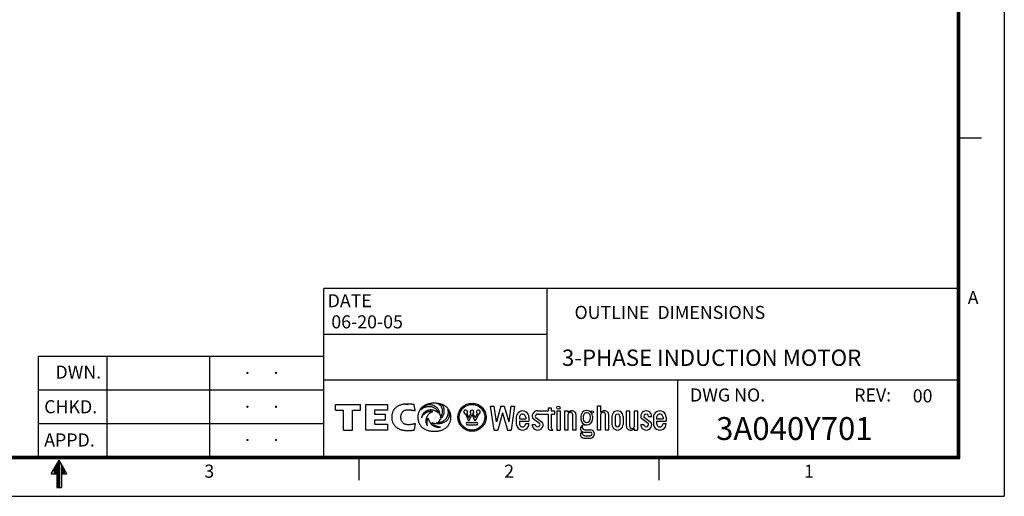
# Model space of a CAD drawing. Extents: x 267 to 414, y -297 to -193.
# Drawn here: x 339 to 414, y -297 to -260 of the extents above; entities that cross this region are included whole.
import ezdxf

# ---------------------------------------------------------------- set-up
doc = ezdxf.new("R2010")
doc.units = 0
doc.header["$LTSCALE"] = 10
doc.header["$MEASUREMENT"] = 0
doc.layers.add('99', color=7, linetype='CONTINUOUS')
doc.layers.add('PV', color=7, linetype='CONTINUOUS')
doc.styles.add('MICROCADAM', font='TXT.SHX', dxfattribs={"height": 0.164063, "bigfont": 'CHINESET.SHX'})

msp = doc.modelspace()

# ---------------------------------------------------------------- linework, layer by layer
at = {"layer": '99', "color": 7, "linetype": 'Continuous', "ltscale": 0.35}
for p, q in [((414, -193.05), (414, -297)), ((410.4125, -294.1125), (410.4125, -195.9375)), ((410.5, -294.1125), (410.5, -195.9375)), ((410.5875, -294.1125), (410.5875, -195.9375)), ((410.5, -269.525), (412.25, -269.525)), ((361.85, -294.025), (361.85, -281.075)), ((410.5, -281.075), (361.85, -281.075)), ((378.93241, -281.075), (378.93241, -288.075)), ((361.85, -284.575), (378.93241, -284.575)), ((339.975, -294.025), (339.975, -286.254932)), ((339.975, -286.254932), (361.85, -286.254932)), ((345.225, -294.025), (345.225, -286.254932)), ((353.1, -294.025), (353.1, -286.254932)), ((361.85, -288.075), (410.5, -288.075)), ((388.975, -294.025), (388.975, -288.075)), ((339.975, -288.844983), (361.85, -288.844983)), ((362.738484, -289.955219), (364.653887, -289.955219)), ((362.738484, -290.405795), (362.738484, -289.955219)), ((362.738484, -290.405795), (363.356244, -290.405795)), ((363.356244, -291.923975), (363.356244, -290.405795)), ((364.036127, -290.405795), (364.653887, -290.405795)), ((364.036127, -291.923975), (364.036127, -290.405795)), ((364.653887, -290.405795), (364.653887, -289.955219)), ((365.053942, -289.955219), (366.721491, -289.955219)), ((365.053942, -291.923975), (365.053942, -289.955219)), ((366.721491, -290.405795), (365.737205, -290.405795)), ((365.737205, -290.405795), (365.737205, -290.710198)), ((366.721491, -289.955219), (366.721491, -290.405795)), ((368.834461, -290.464816), (368.780691, -289.967096)), ((374.626507, -290.088525), (374.898598, -290.088525)), ((374.895733, -291.923986), (374.626529, -290.088529)), ((375.07428, -291.286272), (374.898609, -290.088532)), ((375.409633, -290.088502), (375.074261, -291.286252)), ((375.409646, -290.088525), (375.678828, -290.088525)), ((375.678819, -290.088506), (376.014204, -291.286303)), ((376.189911, -290.08854), (376.014232, -291.286329)), ((376.189885, -290.088525), (376.450054, -290.088525)), ((376.461992, -290.088537), (376.192788, -291.923992)), ((378.236229, -290.45561), (379.031594, -290.45561)), ((379.031594, -290.21088), (379.276323, -290.21088)), ((379.031594, -290.21088), (379.031594, -290.45561)), ((379.276323, -290.21088), (379.276323, -290.45561)), ((379.276323, -290.45561), (379.521052, -290.45561)), ((379.521052, -290.45561), (379.521052, -290.700339)), ((379.704595, -290.45561), (379.949333, -290.45561)), ((379.704595, -290.45561), (379.704595, -291.923975)), ((379.949333, -290.45561), (379.949333, -291.923975)), ((380.316417, -291.923975), (380.316417, -290.45561)), ((380.316417, -290.45561), (380.561146, -290.45561)), ((380.561146, -290.577974), (380.561146, -290.45561)), ((380.867053, -290.45561), (380.781718, -290.45561)), ((383.069597, -290.088525), (382.824868, -290.088525)), ((382.824868, -291.923975), (382.824868, -290.088525)), ((383.069597, -290.577974), (383.069597, -290.088525)), ((383.375513, -290.45561), (383.290178, -290.45561)), ((385.027411, -290.45561), (385.268465, -290.45561)), ((385.027411, -290.45561), (385.027411, -291.618065)), ((385.272149, -290.45561), (385.272149, -291.618065)), ((385.639234, -290.45561), (385.883954, -290.45561)), ((385.639234, -290.45561), (385.639234, -291.679249)), ((385.883954, -290.45561), (385.883954, -291.923975)), ((365.737205, -290.710198), (366.554307, -290.710198)), ((366.554307, -291.160591), (365.737205, -291.160591)), ((365.737205, -291.160591), (365.737205, -291.470841)), ((366.554307, -290.710198), (366.554307, -291.160591)), ((372.956297, -291.23624), (372.71694, -290.695755)), ((372.815507, -290.652104), (372.960672, -290.979896)), ((372.956313, -291.236245), (373.201927, -290.730569)), ((372.960682, -290.979886), (373.113089, -290.666106)), ((373.447547, -291.23625), (373.201924, -290.730554)), ((373.443176, -290.979892), (373.290759, -290.666092)), ((373.588318, -290.652091), (373.443153, -290.979884)), ((373.686895, -290.695746), (373.447538, -291.236231)), ((375.544222, -290.60623), (375.175253, -291.923967)), ((375.544229, -290.60623), (375.913197, -291.923964)), ((376.584322, -290.945065), (376.584322, -291.434517)), ((376.829051, -290.945065), (376.829051, -291.067429)), ((376.829051, -291.067429), (377.318509, -291.067429)), ((376.829051, -291.250974), (376.829051, -291.434517)), ((376.829051, -291.250974), (377.563229, -291.250974)), ((377.318509, -290.945065), (377.318509, -291.067429)), ((377.563229, -290.945065), (377.563229, -291.250974)), ((378.383088, -291.422298), (377.893629, -291.055204)), ((378.089411, -290.957318), (378.578862, -291.324406)), ((378.236229, -290.700339), (379.031594, -290.700339)), ((379.031594, -290.700339), (379.031594, -291.742483)), ((379.276323, -290.700339), (379.521052, -290.700339)), ((379.276323, -290.700339), (379.276323, -291.742483)), ((380.561146, -291.923975), (380.561146, -290.700339)), ((380.744689, -290.577679), (380.7343, -290.577679)), ((380.928231, -291.923975), (380.928231, -290.761516)), ((381.172969, -291.923975), (381.172969, -290.761516)), ((381.55192, -290.865932), (381.55192, -291.086264)), ((381.728185, -290.865932), (381.728185, -291.086264)), ((382.256991, -290.865932), (382.256991, -291.086264)), ((382.433229, -290.865932), (382.433229, -291.086264)), ((383.069597, -291.923975), (383.069597, -290.700339)), ((383.253148, -290.577679), (383.24276, -290.577679)), ((383.43669, -291.923975), (383.43669, -290.761516)), ((383.68141, -291.923975), (383.68141, -290.761516)), ((383.926149, -290.883884), (383.926149, -291.495704)), ((384.170868, -290.883884), (384.170868, -291.495704)), ((384.537953, -290.883884), (384.537953, -291.495704)), ((384.782691, -290.883884), (384.782691, -291.495704)), ((386.703821, -291.422304), (386.214363, -291.055211)), ((386.410137, -290.957319), (386.899595, -291.324413)), ((386.740515, -290.883884), (386.985225, -290.883884)), ((387.10759, -290.945065), (387.10759, -291.434517)), ((387.352328, -290.945065), (387.352328, -291.067429)), ((387.352328, -291.067429), (387.841777, -291.067429)), ((387.352328, -291.250974), (387.352328, -291.434517)), ((387.352328, -291.250974), (388.086516, -291.250974)), ((387.841777, -290.945065), (387.841777, -291.067429)), ((388.086516, -290.945065), (388.086516, -291.250974)), ((339.975, -291.434949), (361.85, -291.434949)), ((363.356244, -291.923975), (364.036127, -291.923975)), ((366.721491, -291.923975), (365.053942, -291.923975)), ((365.737205, -291.470841), (366.721491, -291.470841)), ((366.721491, -291.470841), (366.721491, -291.923975)), ((368.834413, -291.421037), (368.779919, -291.918508)), ((372.858048, -291.334483), (373.545785, -291.334483)), ((372.858048, -291.530978), (373.545785, -291.530978)), ((374.895707, -291.923975), (375.17525, -291.923975)), ((375.913196, -291.923975), (376.192757, -291.923975)), ((377.318509, -291.434517), (377.563229, -291.434517)), ((377.807958, -291.495704), (378.052687, -291.495704)), ((379.153959, -291.923975), (379.398688, -291.923975)), ((379.704595, -291.923975), (379.949333, -291.923975)), ((380.561146, -291.923975), (380.316417, -291.923975)), ((381.172969, -291.923975), (380.931915, -291.923975)), ((381.555444, -291.689208), (381.599802, -291.628021)), ((381.555461, -292.147501), (381.630247, -292.044342)), ((381.798006, -291.526913), (381.992584, -291.526913)), ((381.881411, -291.901474), (382.262864, -291.901474)), ((383.069597, -291.923975), (382.824868, -291.923975)), ((383.68141, -291.923975), (383.440375, -291.923975)), ((385.333336, -291.923975), (385.418662, -291.923975)), ((385.455692, -291.801906), (385.46608, -291.801906)), ((385.639234, -291.80161), (385.639234, -291.923975)), ((385.639234, -291.923975), (385.883954, -291.923975)), ((386.128692, -291.495704), (386.373412, -291.495704)), ((387.841777, -291.434517), (388.086516, -291.434517)), ((381.753635, -292.07773), (382.262864, -292.07773)), ((381.753635, -292.536007), (382.262864, -292.536007)), ((381.881439, -292.359745), (382.262864, -292.359745)), ((272.5125, -293.9375), (410.5875, -293.9375)), ((272.5125, -294.025), (410.5875, -294.025)), ((272.5125, -294.1125), (410.5875, -294.1125)), ((340.943697, -295.285021), (341.549914, -294.235022)), ((342.156251, -295.284964), (341.550032, -294.234961)), ((341.58512, -294.295704), (341.58512, -296.334949)), ((364.533276, -294.025), (364.533276, -295.775)), ((387.516638, -294.025), (387.516638, -295.775)), ((341.165137, -294.901453), (341.165137, -295.284949)), ((341.270111, -294.719617), (341.270111, -295.284949)), ((341.375128, -294.537781), (341.375128, -296.334949)), ((341.480103, -294.35586), (341.480103, -296.334949)), ((341.725128, -294.538123), (341.725128, -296.334949)), ((341.830103, -294.720044), (341.830103, -295.284949)), ((341.93512, -294.90188), (341.93512, -295.284949)), ((340.943909, -295.284949), (341.375128, -295.284949)), ((341.725128, -295.284949), (342.156348, -295.284949)), ((341.375128, -296.334949), (341.725128, -296.334949)), ((267, -297), (414, -297))]:
    msp.add_line(p, q, dxfattribs=at)
at = {"layer": '99', "color": 7, "linetype": 'Continuous', "ltscale": 0.35, "const_width": 0.0875}
for points in [[(356.031506, -287.549957, 1), (355.944006, -287.549957, 1), (356.031506, -287.549957, 1)], [(358.219305, -287.549957, 1), (358.131805, -287.549957, 1), (358.219305, -287.549957, 1)], [(356.031506, -290.139966, 1), (355.944006, -290.139966, 1), (356.031506, -290.139966, 1)], [(358.219305, -290.139966, 1), (358.131805, -290.139966, 1), (358.219305, -290.139966, 1)], [(356.031506, -292.686224, 1), (355.944006, -292.686224, 1), (356.031506, -292.686224, 1)], [(358.219305, -292.686224, 1), (358.131805, -292.686224, 1), (358.219305, -292.686224, 1)]]:
    msp.add_lwpolyline(points, format="xyb", close=True, dxfattribs=at)
at = {"layer": '99', "color": 7, "linetype": 'Continuous', "ltscale": 0.35}
for points in [[(368.780691, -289.967096), (368.714453, -289.960946), (368.648165, -289.955364), (368.58676, -289.950693), (368.525317, -289.946565), (368.468475, -289.943302), (368.411601, -289.940634), (368.359045, -289.938756), (368.30647, -289.937508), (368.257923, -289.93698), (368.209374, -289.937123), (368.164562, -289.937915), (368.119768, -289.939414), (368.078414, -289.941495), (368.037104, -289.944318), (367.998931, -289.947659), (367.960834, -289.951771), (367.925566, -289.956343), (367.890411, -289.961709), (367.857775, -289.967484), (367.825288, -289.974067), (367.766584, -289.988329), (367.70875, -290.005789), (367.657209, -290.024643), (367.606841, -290.046425), (367.560369, -290.069744), (367.515182, -290.095464), (367.471704, -290.123038), (367.429394, -290.152392), (367.391604, -290.180699), (367.355106, -290.210625), (367.320999, -290.241756), (367.288585, -290.274662), (367.257896, -290.309244), (367.229074, -290.345392), (367.202009, -290.383352), (367.177027, -290.422717), (367.153834, -290.464032), (367.132896, -290.506535), (367.113815, -290.551165), (367.097134, -290.596748), (367.082414, -290.644652), (367.070193, -290.693256), (367.060074, -290.744387), (367.052526, -290.795959), (367.047279, -290.850261), (367.044585, -290.904757), (367.044348, -290.961915), (367.046768, -291.019006)], [(368.834461, -290.464816), (368.82141, -290.462089), (368.808367, -290.459324), (368.777498, -290.452595), (368.746634, -290.445839), (368.682782, -290.432712), (368.618668, -290.420932), (368.585197, -290.415385), (368.551654, -290.410289), (368.521871, -290.406202), (368.492026, -290.402601), (368.429359, -290.396828), (368.366526, -290.393135), (368.332927, -290.391866), (368.299317, -290.391061), (368.281998, -290.39082), (368.264678, -290.390668), (368.255266, -290.39062), (368.245855, -290.390641), (368.232784, -290.390868), (368.219717, -290.39136), (368.169726, -290.395975), (368.120336, -290.405103), (368.0744, -290.418108), (368.029903, -290.435395), (367.98848, -290.456276), (367.949319, -290.481109), (367.913039, -290.509508), (367.879486, -290.541122), (367.849747, -290.574203), (367.822899, -290.609639), (367.799406, -290.646973), (367.779149, -290.686169), (367.761887, -290.727608), (367.747975, -290.770289), (367.737173, -290.814794), (367.729769, -290.859986), (367.725648, -290.906759), (367.72492, -290.953714), (367.727547, -291.001506), (367.733625, -291.048978), (367.742892, -291.094489), (367.755576, -291.139166), (367.771306, -291.181655), (367.790382, -291.222752), (367.812403, -291.261496), (367.837655, -291.298211), (367.86643, -291.332912), (367.898289, -291.36481), (367.933483, -291.39396), (367.971286, -291.419628), (368.012066, -291.441969), (368.054775, -291.460404), (368.100725, -291.475354), (368.147857, -291.485829), (368.198552, -291.492099), (368.249629, -291.494594), (368.317458, -291.49426), (368.385201, -291.491177), (368.44713, -291.486818), (368.508918, -291.480894), (368.540008, -291.477217), (368.571043, -291.473089), (368.604276, -291.468165), (368.637403, -291.462607), (368.701012, -291.449988), (368.764395, -291.436194), (368.799408, -291.428631), (368.834413, -291.421037)], [(371.574853, -291.06731), (371.579309, -291.005131), (371.5808, -290.942795), (371.579371, -290.881389), (371.574955, -290.820133), (371.567753, -290.76142), (371.557525, -290.703158), (371.544615, -290.647294), (371.528668, -290.592221), (371.510098, -290.539374), (371.48854, -290.487674), (371.464357, -290.438019), (371.4373, -290.389867), (371.407553, -290.343582), (371.375104, -290.299152), (371.339827, -290.256452), (371.30211, -290.21588), (371.26142, -290.176883), (371.218476, -290.140401), (371.175555, -290.108132), (371.130944, -290.078226), (371.083544, -290.049782), (371.034827, -290.023666), (370.983355, -289.999118), (370.930818, -289.976931), (370.875622, -289.956406), (370.819609, -289.938227), (370.761051, -289.921829), (370.70189, -289.907762), (370.640328, -289.8956), (370.578353, -289.885745), (370.514141, -289.877914), (370.449691, -289.872382), (370.383181, -289.869011), (370.316594, -289.867882), (370.251086, -289.868858), (370.185643, -289.871923), (370.122749, -289.876901), (370.060058, -289.883973), (369.999961, -289.892872), (369.940222, -289.903923), (369.883103, -289.916697), (369.826518, -289.931661), (369.772555, -289.948259), (369.719327, -289.967077), (369.668703, -289.987457), (369.619032, -290.010061), (369.571917, -290.034168), (369.526015, -290.060503), (369.482627, -290.088344), (369.440658, -290.118293), (369.394775, -290.15485), (369.351124, -290.194039), (369.310758, -290.234976), (369.27298, -290.278314), (369.238256, -290.323505), (369.206393, -290.370755), (369.177427, -290.420037), (369.151534, -290.471001), (369.128449, -290.524206), (369.108571, -290.57869), (369.091491, -290.635635), (369.077674, -290.69346), (369.066715, -290.753954), (369.059012, -290.814949), (369.054293, -290.878792), (369.052754, -290.942795), (369.054156, -291.004748), (369.058496, -291.066561), (369.065566, -291.125654), (369.075622, -291.184313), (369.088294, -291.240388), (369.103975, -291.295696), (369.122201, -291.348589), (369.143403, -291.400359), (369.167138, -291.449896), (369.193751, -291.497947), (369.222952, -291.543947), (369.254865, -291.588107), (369.289487, -291.630376), (369.326591, -291.670487), (369.366579, -291.708833), (369.408774, -291.744731), (369.45238, -291.777704), (369.497678, -291.808322), (369.545374, -291.83724), (369.594404, -291.863826), (369.645932, -291.888674), (369.698551, -291.911123), (369.753715, -291.931807), (369.80972, -291.950092), (369.868305, -291.966544), (369.927508, -291.980611), (369.989305, -291.992761), (370.051517, -292.002561), (370.116314, -292.010346), (370.181346, -292.015819), (370.248932, -292.019166), (370.316594, -292.020266), (370.384019, -292.019217), (370.451372, -292.015973), (370.516004, -292.01069), (370.580413, -292.00317), (370.642067, -291.993718), (370.703324, -291.981975), (370.761813, -291.968404), (370.819712, -291.952501), (370.874854, -291.934863), (370.929183, -291.914866), (370.980792, -291.893205), (371.031346, -291.869183), (371.079243, -291.843548), (371.125806, -291.81557), (371.169784, -291.785975), (371.212172, -291.754141), (371.255819, -291.717463), (371.297258, -291.678308), (371.335639, -291.637488), (371.37152, -291.594454), (371.404531, -291.549643), (371.434797, -291.502934), (371.462332, -291.454293), (371.48693, -291.404105), (371.508855, -291.351801), (371.527758, -291.29832), (371.54403, -291.242534), (371.557118, -291.185937)], [(369.799695, -289.996081), (369.750172, -290.01296), (369.701388, -290.031901), (369.660007, -290.049843), (369.619348, -290.069356), (369.58059, -290.08994), (369.54275, -290.112168), (369.506826, -290.135488), (369.471993, -290.160409), (369.439074, -290.186306), (369.407373, -290.213682), (369.37747, -290.242009), (369.34891, -290.271687), (369.322026, -290.302355), (369.296589, -290.334238), (369.26984, -290.371362), (369.245049, -290.409808)], [(369.245049, -290.409808), (369.26751, -290.382762), (369.291307, -290.35687), (369.324797, -290.324481), (369.360355, -290.294373), (369.397189, -290.267037), (369.435637, -290.242023), (369.475135, -290.219536), (369.515844, -290.199324), (369.557321, -290.181464), (369.599668, -290.16578), (369.642437, -290.152311), (369.6858, -290.140893), (369.729183, -290.131566), (369.772934, -290.124168), (369.816248, -290.118738), (369.85976, -290.115108), (369.911236, -290.113189), (369.962724, -290.114279), (370.021782, -290.119818), (370.080242, -290.129976), (370.136538, -290.144283), (370.191579, -290.162817), (370.244417, -290.18516), (370.295455, -290.211357), (370.344154, -290.241035), (370.390585, -290.274149), (370.434475, -290.31044), (370.475686, -290.349746), (370.514106, -290.391928), (370.549477, -290.436702), (370.58178, -290.484068), (370.610674, -290.533571), (370.62387, -290.559198), (370.636148, -290.585271), (370.64196, -290.598514), (370.647535, -290.611858)], [(370.490324, -290.52388), (370.46925, -290.507971), (370.447474, -290.493027), (370.424391, -290.478705), (370.400676, -290.465459), (370.376214, -290.453197), (370.351244, -290.441995), (370.299878, -290.422607), (370.247142, -290.407245), (370.194152, -290.395949), (370.140503, -290.388505), (370.107758, -290.385891), (370.074934, -290.384801), (370.029051, -290.385901), (369.983305, -290.38979), (369.952033, -290.393913), (369.920947, -290.399213), (369.890164, -290.405698), (369.859652, -290.413368), (369.829555, -290.422174), (369.799821, -290.432133), (369.77061, -290.443193), (369.741854, -290.455385), (369.713728, -290.468639), (369.686153, -290.483002), (369.65931, -290.498389), (369.633118, -290.51486), (369.607755, -290.532321), (369.583152, -290.550837), (369.559464, -290.570314), (369.536654, -290.590811), (369.51484, -290.612248), (369.494025, -290.634657), (369.474282, -290.658001), (369.455668, -290.682254), (369.438196, -290.707453), (369.421982, -290.733479), (369.406979, -290.760481), (369.393369, -290.788209), (369.381053, -290.816967), (369.37023, -290.846322), (369.360758, -290.876771), (369.352965, -290.907694), (369.346518, -290.94169), (369.342163, -290.976007)], [(369.342163, -290.976007), (369.348303, -290.95906), (369.354859, -290.942269), (369.36396, -290.92077), (369.373756, -290.899576), (369.394454, -290.859971), (369.417688, -290.821791), (369.442125, -290.786929), (369.46872, -290.75369), (369.496247, -290.723356), (369.525548, -290.694732), (369.555505, -290.668696), (369.58687, -290.644375), (369.618584, -290.622399), (369.651382, -290.602077), (369.684176, -290.583913), (369.717781, -290.567298), (369.750978, -290.552685), (369.784766, -290.539496), (369.81769, -290.528164), (369.851032, -290.51813), (369.883013, -290.509805), (369.915277, -290.502657), (369.945649, -290.497056), (369.976198, -290.492538), (370.004295, -290.489389), (370.032492, -290.487229), (370.057672, -290.4862), (370.082856, -290.48619), (370.10443, -290.487115), (370.125987, -290.48888), (370.14344, -290.491062), (370.160582, -290.494757), (370.178048, -290.501111), (370.194556, -290.509686)], [(369.793112, -291.611504), (369.78213, -291.591182), (369.771758, -291.570539), (369.756598, -291.537194), (369.742977, -291.503191), (369.735968, -291.483802), (369.729428, -291.464251), (369.720193, -291.433523), (369.712138, -291.402463), (369.705526, -291.372243), (369.70008, -291.341793), (369.695946, -291.312152), (369.692944, -291.282373), (369.690991, -291.24993), (369.690477, -291.217435), (369.691505, -291.184015), (369.694017, -291.15067), (369.697802, -291.118208), (369.702904, -291.085929), (369.709198, -291.05454), (369.716761, -291.023431), (369.725394, -290.993228), (369.735212, -290.96339), (369.745992, -290.934487), (369.75788, -290.906024), (369.770618, -290.878537), (369.784391, -290.851549), (369.814052, -290.800675), (369.847432, -290.752139), (369.882782, -290.708125), (369.921325, -290.666892), (369.960822, -290.630606), (370.003061, -290.597542), (370.045231, -290.569779), (370.089631, -290.545819), (370.111483, -290.535929), (370.133787, -290.52711), (370.155726, -290.519694), (370.178024, -290.513458), (370.186271, -290.511488), (370.194556, -290.509686)], [(370.731133, -290.713066), (370.730803, -290.701012), (370.730283, -290.688964), (370.728685, -290.66505), (370.726333, -290.641194), (370.719459, -290.594279), (370.70963, -290.547883), (370.697021, -290.502727), (370.681554, -290.458472), (370.663419, -290.415641), (370.642546, -290.374076), (370.619091, -290.334124), (370.593045, -290.29581), (370.56447, -290.259292), (370.533491, -290.224792), (370.499991, -290.19227), (370.464324, -290.162135), (370.426089, -290.134154), (370.385984, -290.108955), (370.365137, -290.097355), (370.343914, -290.086464), (370.328323, -290.078992), (370.312575, -290.071852), (370.280678, -290.058525), (370.248285, -290.046444), (370.215496, -290.035609), (370.182328, -290.025984), (370.115484, -290.010345), (370.047712, -289.999242), (369.98065, -289.992644), (369.913327, -289.990296), (369.880478, -289.990691), (369.847659, -289.99208), (369.831548, -289.99313), (369.815458, -289.994463), (369.807573, -289.995235), (369.799695, -289.996081)], [(370.122694, -291.355864), (370.127963, -291.357949), (370.133255, -291.359976), (370.167493, -291.37142), (370.202348, -291.380949), (370.243696, -291.390726), (370.285296, -291.399284), (370.328364, -291.406978), (370.371617, -291.413581), (370.392174, -291.416325), (370.412768, -291.418776), (370.441786, -291.421654), (370.470864, -291.423885), (370.518562, -291.426215), (370.566313, -291.426926), (370.613528, -291.426039), (370.660684, -291.42354), (370.707086, -291.419457), (370.753313, -291.413731), (370.798575, -291.406455), (370.843535, -291.397505), (370.887331, -291.38704), (370.930683, -291.374865), (370.972692, -291.361213), (371.014092, -291.345816), (371.053993, -291.328977), (371.093096, -291.310362), (371.13057, -291.29033), (371.16703, -291.268507), (371.201759, -291.245272), (371.235228, -291.220257), (371.266892, -291.193801), (371.297024, -291.165614), (371.325299, -291.135914), (371.351754, -291.104584), (371.3763, -291.071612), (371.39875, -291.037172), (371.419245, -291.000894), (371.437347, -290.96338), (371.453354, -290.923779), (371.46688, -290.883215), (371.478353, -290.84024), (371.486684, -290.796679), (371.491981, -290.750457), (371.496092, -290.703778), (371.497084, -290.691606), (371.496742, -290.679559), (371.49496, -290.670579), (371.49248, -290.661684), (371.489356, -290.650276), (371.486294, -290.638892), (371.479704, -290.616436), (371.472448, -290.59415), (371.456656, -290.550746), (371.438835, -290.50816), (371.419122, -290.467077), (371.397285, -290.427068), (371.36881, -290.381367), (371.337574, -290.337531)], [(370.644844, -290.611158), (370.63642, -290.60402), (370.627816, -290.597099), (370.610063, -290.583918), (370.591653, -290.571656), (370.552649, -290.549708), (370.511721, -290.531606), (370.501067, -290.527616), (370.490324, -290.52388)], [(370.49248, -291.36333), (370.543126, -291.361819), (370.593638, -291.35771), (370.651087, -291.349794), (370.708005, -291.338654), (370.764499, -291.324438), (370.820134, -291.307183), (370.87454, -291.286912), (370.927692, -291.263542), (370.978878, -291.237317), (371.028345, -291.207977), (371.075204, -291.175917), (371.119761, -291.140736), (371.161163, -291.10291), (371.199608, -291.062063), (371.234514, -291.018527), (371.26555, -290.972206), (371.278773, -290.94937), (371.291205, -290.926092), (371.301145, -290.906351), (371.310687, -290.886415), (371.327881, -290.847642), (371.34345, -290.808186), (371.356521, -290.770163), (371.367763, -290.73156), (371.376593, -290.694321), (371.383411, -290.656662), (371.387887, -290.620241), (371.390177, -290.583617), (371.390167, -290.548045), (371.387845, -290.51255), (371.383215, -290.477865), (371.376199, -290.443584), (371.36677, -290.409846), (371.355023, -290.376845), (371.346708, -290.357002), (371.337574, -290.337531)], [(370.93844, -290.038245), (370.900502, -290.022863), (370.862104, -290.008654), (370.822338, -289.99534), (370.782184, -289.98325), (370.7407, -289.972083), (370.698912, -289.962104), (370.65173, -289.952285), (370.604272, -289.943934)], [(370.790764, -290.954984), (370.797219, -290.946536), (370.803433, -290.93791), (370.818198, -290.914899), (370.831747, -290.891108), (370.857006, -290.842768), (370.879713, -290.793234), (370.899142, -290.74268), (370.915336, -290.690972), (370.928186, -290.638784), (370.937662, -290.585889), (370.943542, -290.53286), (370.945739, -290.47955), (370.944128, -290.426408), (370.938614, -290.373522), (370.929055, -290.320971), (370.915333, -290.269371), (370.897096, -290.218249), (370.874944, -290.168662), (370.859247, -290.138644), (370.841552, -290.10979), (370.818645, -290.079355), (370.792601, -290.051573), (370.765803, -290.028398), (370.73705, -290.007589), (370.672895, -289.970943), (370.604272, -289.943934)], [(370.768256, -291.090676), (370.771293, -291.087833), (370.774357, -291.08502), (370.791506, -291.070392), (370.808907, -291.056048), (370.84197, -291.025493), (370.872853, -290.992658), (370.902046, -290.958322), (370.929403, -290.92255), (370.954746, -290.885161), (370.977924, -290.846376), (370.999008, -290.806143), (371.017786, -290.76479), (371.034314, -290.722056), (371.048356, -290.678441), (371.059998, -290.633515), (371.069002, -290.587984), (371.075434, -290.541172), (371.079094, -290.49407), (371.079893, -290.47005), (371.079984, -290.44602), (371.079568, -290.427031), (371.078773, -290.408052), (371.076774, -290.377504), (371.0738, -290.347038), (371.070049, -290.318866), (371.065246, -290.290855), (371.059723, -290.264889), (371.05311, -290.23918), (371.045805, -290.215254), (371.037397, -290.191692), (371.0283, -290.169636), (371.018106, -290.148068), (371.007178, -290.127742), (370.995242, -290.107986), (370.982549, -290.089174), (370.968805, -290.071123), (370.954131, -290.054211), (370.93844, -290.038245)], [(367.046768, -291.019006), (367.051492, -291.073598), (367.058933, -291.127903), (367.068508, -291.179166), (367.08063, -291.229878), (367.094764, -291.277843), (367.111407, -291.324998), (367.129921, -291.369695), (367.150811, -291.41333), (367.173496, -291.454779), (367.19839, -291.49494), (367.225039, -291.533157), (367.253691, -291.569895), (367.284089, -291.60489), (367.316262, -291.638262), (367.350189, -291.670047), (367.38565, -291.700107), (367.40723, -291.717009), (367.429298, -291.733269), (367.471863, -291.761909), (367.515891, -291.788269), (367.560923, -291.812314), (367.60702, -291.834236), (367.653906, -291.854042), (367.701578, -291.871877), (367.749744, -291.887779), (367.798461, -291.901898), (367.847325, -291.914249), (367.896563, -291.925009), (367.945551, -291.934164), (367.99478, -291.941916), (368.04332, -291.948234), (368.092004, -291.953328), (368.139531, -291.957168), (368.187132, -291.959951), (368.233083, -291.961675), (368.279058, -291.962493), (368.322871, -291.962462), (368.366676, -291.961663), (368.407793, -291.960236), (368.448882, -291.958167), (368.486745, -291.955704), (368.52457, -291.952714), (368.558623, -291.949573), (368.592634, -291.94601), (368.622322, -291.942552), (368.65197, -291.938764), (368.676737, -291.93534), (368.701471, -291.931684), (368.720766, -291.928663), (368.740034, -291.925476), (368.753295, -291.923178), (368.766551, -291.920848), (368.773235, -291.919678), (368.779919, -291.918508)], [(369.793112, -291.611504), (369.788253, -291.594439), (369.783812, -291.577258), (369.774647, -291.53431), (369.768099, -291.490879), (369.764179, -291.447621), (369.762626, -291.404212), (369.763201, -291.361916), (369.765739, -291.319694), (369.769918, -291.279622), (369.775785, -291.239761), (369.782705, -291.203147), (369.79111, -291.166849), (369.799897, -291.134918), (369.81006, -291.103393), (369.819815, -291.07732), (369.830982, -291.051832), (369.836136, -291.041453), (369.841666, -291.031273), (369.844269, -291.026821), (369.846973, -291.022431), (369.847629, -291.021403), (369.848291, -291.020377)], [(369.848291, -291.020377), (369.849544, -291.027217), (369.850831, -291.034051), (369.860686, -291.081703), (369.873013, -291.12874), (369.89066, -291.179262), (369.912092, -291.22837), (369.938393, -291.279403), (369.96796, -291.328585), (370.002538, -291.378085), (370.040507, -291.42503), (370.061338, -291.448147), (370.083002, -291.470477), (370.105899, -291.492362), (370.129625, -291.513349), (370.154593, -291.533736), (370.180364, -291.553099), (370.207404, -291.571721), (370.235205, -291.589185), (370.264319, -291.605771), (370.294133, -291.621062), (370.325327, -291.635337), (370.357136, -291.648185), (370.390413, -291.659879), (370.4242, -291.670009), (370.459573, -291.678824), (370.495312, -291.685991), (370.517485, -291.689623), (370.53974, -291.692724), (370.606696, -291.699299), (370.673932, -291.702027), (370.707396, -291.701997), (370.740837, -291.700958), (370.762111, -291.699728), (370.783354, -291.698063)], [(370.49248, -291.36333), (370.503355, -291.359507), (370.514137, -291.355429), (370.535168, -291.346621), (370.555774, -291.336836), (370.594811, -291.314795), (370.631468, -291.289007), (370.649835, -291.273725), (370.667234, -291.257364), (370.685149, -291.238133), (370.70176, -291.217751), (370.717166, -291.196227), (370.73119, -291.17378), (370.74393, -291.150169), (370.75515, -291.125803), (370.760255, -291.113187), (370.764962, -291.100421), (370.766638, -291.095558), (370.768256, -291.090676)], [(370.647535, -290.611858), (370.646189, -290.611508), (370.644844, -290.611158)], [(370.731133, -290.713066), (370.732655, -290.716954), (370.734277, -290.720798), (370.740481, -290.733154), (370.747105, -290.745315), (370.758734, -290.770847), (370.768122, -290.797343), (370.776195, -290.82504), (370.782596, -290.853131), (370.787262, -290.882637), (370.7901, -290.912398), (370.790905, -290.927818), (370.791104, -290.943248), (370.790986, -290.949118), (370.790764, -290.954984)], [(371.557118, -291.185937), (371.565986, -291.126624), (371.574853, -291.06731)], [(370.783354, -291.698063), (370.745135, -291.69505), (370.707014, -291.690905), (370.650646, -291.682698), (370.594739, -291.671805), (370.544074, -291.659205), (370.494162, -291.643892), (370.448933, -291.627179), (370.404765, -291.607846), (370.364717, -291.587328), (370.32603, -291.564349), (370.290919, -291.540328), (370.257442, -291.514083), (370.227051, -291.486861), (370.198483, -291.457727), (370.172558, -291.42765), (370.148637, -291.395965), (370.135269, -291.376168), (370.122694, -291.355864)]]:
    msp.add_lwpolyline(points, dxfattribs=at)
at = {"layer": '99', "color": 94, "linetype": 'Continuous', "ltscale": 0.35}
for points in [[(368.119768, -289.939414), (368.209374, -289.937123), (368.30647, -289.937508), (368.119768, -289.939414)], [(370.767699, -291.696936), (370.707014, -291.690905), (370.783354, -291.698063), (370.767699, -291.696936)]]:
    msp.add_lwpolyline(points, dxfattribs=at)
at = {"layer": '99', "color": 7, "linetype": 'Continuous', "ltscale": 0.35}
for centre, radius in [((373.201916, -290.941493), 1.08073), ((373.201916, -290.941493), 0.982482), ((379.826968, -290.21088), 0.122364), ((382.414917, -290.547732), 0.088131)]:
    msp.add_circle(centre, radius, dxfattribs=at)
for centre, radius, start, end in [((372.710673, -290.548503), 0.147372, 315.339637, 272.433624), ((373.201916, -290.548503), 0.147372, 307.071143, 232.928903), ((373.693156, -290.548503), 0.147372, 267.566394, 224.660385), ((377.07378, -290.945065), 0.489454, 0, 180.000019), ((378.236229, -290.883884), 0.428272, 89.999982, 180.000019), ((380.806624, -290.7605), 0.305909, 94.673197, 143.367802), ((380.867053, -290.761516), 0.305909, 359.999963, 90.000037), ((381.992584, -290.865932), 0.440654, 0, 180.000019), ((383.315083, -290.7605), 0.305909, 94.673197, 143.367802), ((383.375513, -290.761516), 0.305909, 359.999963, 90.000037), ((384.354411, -290.883884), 0.428272, 0, 180.000019), ((386.556954, -290.883884), 0.428272, 0, 180.000019), ((387.597048, -290.945065), 0.489454, 0, 180.000019), ((377.07378, -290.945065), 0.244727, 0, 180.000019), ((378.022094, -290.883884), 0.214136, 179.999964, 233.130093), ((378.236229, -290.883884), 0.183545, 89.999982, 180.000019), ((378.144458, -290.883884), 0.091773, 179.999964, 233.130093), ((380.7343, -290.761221), 0.183545, 90.000037, 160.626433), ((380.744689, -290.761221), 0.183545, 359.999963, 90.000037), ((381.992584, -291.086264), 0.440654, 180.000036, 359.999983), ((381.992584, -290.865932), 0.264392, 0, 180.000019), ((381.992584, -291.086264), 0.264392, 180.000036, 359.999983), ((383.24276, -290.761221), 0.183545, 90.000037, 160.626433), ((383.253148, -290.761221), 0.183545, 359.999963, 90.000037), ((384.354411, -290.883884), 0.183545, 0, 180.000019), ((386.342828, -290.883884), 0.214136, 179.999964, 233.130093), ((386.556954, -290.883884), 0.183545, 0, 180.000019), ((386.465192, -290.883884), 0.091773, 179.999964, 233.130093), ((387.597048, -290.945065), 0.244727, 0, 180.000019), ((372.858048, -291.432741), 0.098248, 89.999982, 270.000055), ((373.545785, -291.432741), 0.098248, 270.000018, 89.999982), ((377.07378, -291.434517), 0.489454, 179.999964, 359.999983), ((377.07378, -291.434517), 0.244727, 179.999964, 359.999983), ((378.236229, -291.495704), 0.428272, 179.999964, 359.999983), ((378.236229, -291.495704), 0.183545, 179.999964, 359.999983), ((378.32801, -291.495704), 0.091773, 0, 53.130102), ((378.450374, -291.495704), 0.214136, 0, 53.130102), ((379.274273, -291.710861), 0.244727, 187.423687, 240.552778), ((379.519012, -291.710861), 0.244727, 187.423687, 240.552778), ((381.753635, -291.832924), 0.244808, 144.05858, 270.000055), ((381.798006, -291.771719), 0.244808, 89.999982, 144.059727), ((381.881439, -292.114938), 0.244808, 165.151078, 270.000055), ((381.785023, -291.673804), 0.146885, 107.337024, 190.078482), ((381.881439, -291.656671), 0.244808, 190.078499, 270.000018), ((382.262864, -292.218739), 0.317267, 270.000018, 89.999982), ((384.354411, -291.495704), 0.428272, 179.999964, 359.999983), ((384.354411, -291.495704), 0.183545, 179.999964, 359.999983), ((385.333336, -291.618065), 0.305909, 179.999964, 270.000001), ((385.455692, -291.618361), 0.183545, 179.999964, 270.000001), ((385.393748, -291.619081), 0.305909, 274.673179, 323.367783), ((385.46608, -291.618361), 0.183545, 270.000018, 340.626452), ((386.556954, -291.495704), 0.428272, 179.999964, 359.999983), ((386.556954, -291.495704), 0.183545, 179.999964, 359.999983), ((386.648725, -291.495704), 0.091773, 0, 53.130102), ((386.771099, -291.495704), 0.214136, 0, 53.130102), ((387.597048, -291.434517), 0.489454, 179.999964, 359.999983), ((387.597048, -291.434517), 0.244727, 179.999964, 359.999983), ((381.753635, -292.291207), 0.244808, 144.05858, 270.000055), ((382.262864, -292.218739), 0.141006, 270.000018, 89.999982)]:
    msp.add_arc(centre, radius, start, end, dxfattribs=at)

# ---------------------------------------------------------------- texts
at = {"layer": '99', "color": 7, "linetype": 'Continuous', "ltscale": 0.35, "style": 'MICROCADAM'}
for s, height, p in [('A', 1, (411.192888, -282.274994)), ('DATE', 1, (362.134447, -282.514771)), ('OUTLINE  DIMENSIONS', 1, (381.058306, -283.412598)), ('DWN.', 1, (341.27434, -287.983002)), ('DWG NO.', 1, (389.911089, -289.738312)), ('REV:', 1, (402.490923, -289.738312)), ('00', 1, (406.982317, -289.801361)), ('CHKD.', 1, (340.411822, -290.639954)), ('3A040Y701', 1.75, (391.910962, -292.68396)), ('APPD.', 1, (340.411822, -293.186188)), ('3', 1, (352.684588, -295.575012)), ('2', 1, (375.667803, -295.575012)), ('1', 1, (398.651171, -295.575012))]:
    msp.add_text(s, height=height, dxfattribs=at).set_placement(p)
at = {"layer": 'PV', "color": 23, "linetype": 'Continuous', "style": 'MICROCADAM'}
for s, height, p in [('06-20-05', 1, (362.416752, -284.133873)), ('3-PHASE INDUCTION MOTOR', 1.25, (380.093299, -287.009491))]:
    msp.add_text(s, height=height, dxfattribs=at).set_placement(p)

doc.saveas('drawing.dxf')
